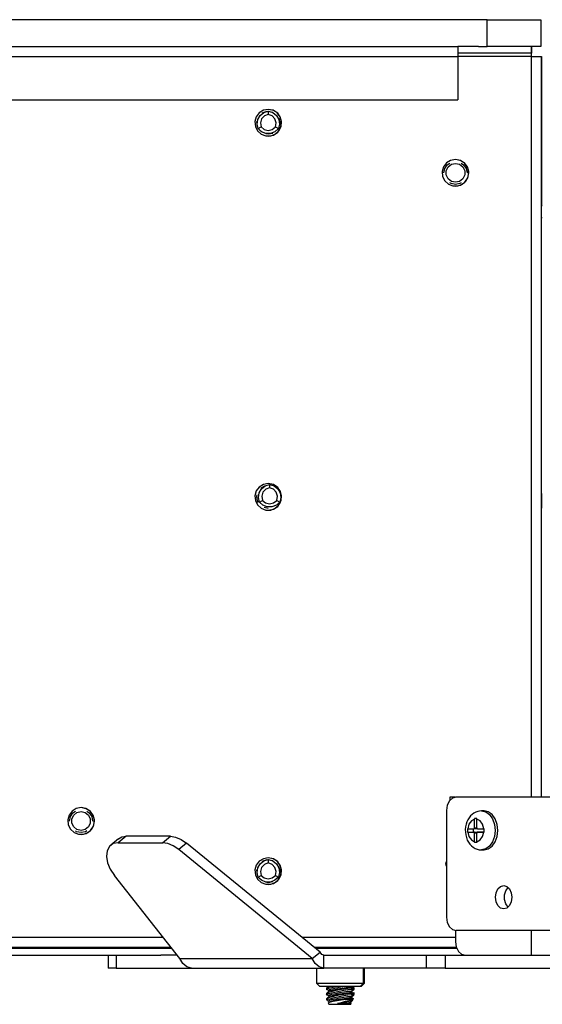
# Model space of a CAD drawing. Extents: x 11.9 to 94.6, y 6.8 to 64.8.
# Drawn here: x 33.9 to 38.8, y 6.8 to 16 of the extents above; entities that cross this region are included whole.
import ezdxf

# ---------------------------------------------------------------- set-up
doc = ezdxf.new("R2010")
doc.units = 0
doc.header["$MEASUREMENT"] = 0
doc.layers.add('TFR-TRI', color=7, linetype='Continuous')

msp = doc.modelspace()

# ---------------------------------------------------------------- linework, layer by layer
at = {"layer": 'TFR-TRI', "color": 7, "linetype": 'Continuous'}
for p, q in [((38.2936, 16.0451), (18.5436, 16.0451)), ((38.2936, 15.7951), (38.2936, 16.0451)), ((38.2936, 16.0451), (38.7936, 16.0451)), ((38.7936, 16.0451), (38.7936, 15.7951)), ((38.2112, 15.7951), (38.2936, 15.7951)), ((38.7936, 15.7951), (38.2936, 15.7951)), ((36.1418, 15.0688), (36.1483, 15.1124)), ((36.1483, 15.1124), (36.1703, 15.1505)), ((36.1703, 15.1505), (36.2047, 15.1778)), ((36.1845, 15.1168), (36.1732, 15.0799)), ((36.2108, 15.1451), (36.1845, 15.1168)), ((36.2047, 15.1778), (36.2468, 15.1906)), ((36.2468, 15.1591), (36.2108, 15.1451)), ((36.2468, 15.1906), (36.2889, 15.1778)), ((36.2468, 15.1906), (36.2468, 15.1591)), ((36.2828, 15.1451), (36.2468, 15.1591)), ((36.3091, 15.1168), (36.2828, 15.1451)), ((36.2889, 15.1778), (36.3234, 15.1505)), ((36.3205, 15.0799), (36.3091, 15.1168)), ((36.3234, 15.1505), (36.3454, 15.1124)), ((36.3454, 15.1124), (36.3518, 15.0688)), ((36.1518, 15.026), (36.1418, 15.0688)), ((36.1518, 15.026), (36.1791, 15.0417)), ((36.1839, 14.9959), (36.1518, 15.026)), ((36.1732, 15.0799), (36.1791, 15.0417)), ((36.1791, 15.0417), (36.2092, 15.0176)), ((36.2092, 15.0176), (36.2468, 15.0089)), ((36.2468, 15.0089), (36.2845, 15.0176)), ((36.2845, 15.0176), (36.3146, 15.0417)), ((36.3418, 15.026), (36.3097, 14.9959)), ((36.3146, 15.0417), (36.3205, 15.0799)), ((36.3146, 15.0417), (36.3418, 15.026)), ((36.3518, 15.0688), (36.3418, 15.026)), ((36.2248, 14.9798), (36.1839, 14.9959)), ((36.2688, 14.9798), (36.2248, 14.9798)), ((36.3097, 14.9959), (36.2688, 14.9798)), ((36.2172, 11.6858), (36.2593, 11.6986)), ((36.2593, 11.6986), (36.3014, 11.6858)), ((36.2593, 11.6986), (36.2593, 11.6671)), ((36.1543, 11.5768), (36.1607, 11.6203)), ((36.1607, 11.6203), (36.1827, 11.6584)), ((36.1827, 11.6584), (36.2172, 11.6858)), ((36.197, 11.6248), (36.1856, 11.5879)), ((36.2233, 11.6531), (36.197, 11.6248)), ((36.2593, 11.6671), (36.2233, 11.6531)), ((36.2953, 11.6531), (36.2593, 11.6671)), ((36.3216, 11.6248), (36.2953, 11.6531)), ((36.3014, 11.6858), (36.3358, 11.6584)), ((36.3329, 11.5879), (36.3216, 11.6248)), ((36.3358, 11.6584), (36.3578, 11.6203)), ((36.3578, 11.6203), (36.3643, 11.5768)), ((36.1643, 11.534), (36.1543, 11.5768)), ((36.1643, 11.534), (36.1915, 11.5497)), ((36.1964, 11.5039), (36.1643, 11.534)), ((36.1856, 11.5879), (36.1915, 11.5497)), ((36.1915, 11.5497), (36.2216, 11.5256)), ((36.2216, 11.5256), (36.2593, 11.5169)), ((36.2593, 11.5169), (36.2969, 11.5256)), ((36.2969, 11.5256), (36.327, 11.5497)), ((36.3543, 11.534), (36.3222, 11.5039)), ((36.327, 11.5497), (36.3329, 11.5879)), ((36.327, 11.5497), (36.3543, 11.534)), ((36.3643, 11.5768), (36.3543, 11.534)), ((36.2373, 11.4878), (36.1964, 11.5039)), ((36.2813, 11.4878), (36.2373, 11.4878)), ((36.3222, 11.5039), (36.2813, 11.4878)), ((37.9684, 8.7656), (37.9397, 8.7385)), ((38.0022, 8.7751), (37.9684, 8.7656)), ((38.8861, 8.7751), (38.0022, 8.7751)), ((37.9206, 8.698), (37.9139, 8.6501)), ((37.9397, 8.7385), (37.9206, 8.698)), ((37.9139, 8.6501), (37.9139, 7.6501)), ((36.1418, 8.0688), (36.1483, 8.1124)), ((36.1483, 8.1124), (36.1703, 8.1505)), ((36.1703, 8.1505), (36.2047, 8.1778)), ((36.1845, 8.1168), (36.1732, 8.0799)), ((36.2108, 8.1451), (36.1845, 8.1168)), ((36.2047, 8.1778), (36.2468, 8.1906)), ((36.2468, 8.1591), (36.2108, 8.1451)), ((36.2468, 8.1906), (36.2468, 8.1591)), ((36.2468, 8.1906), (36.2889, 8.1778)), ((36.2828, 8.1451), (36.2468, 8.1591)), ((36.3091, 8.1168), (36.2828, 8.1451)), ((36.2889, 8.1778), (36.3234, 8.1505)), ((36.3205, 8.0799), (36.3091, 8.1168)), ((36.3234, 8.1505), (36.3454, 8.1124)), ((36.3454, 8.1124), (36.3518, 8.0688)), ((36.1518, 8.026), (36.1418, 8.0688)), ((36.1518, 8.026), (36.1791, 8.0417)), ((36.1839, 7.9959), (36.1518, 8.026)), ((36.1732, 8.0799), (36.1791, 8.0417)), ((36.1791, 8.0417), (36.2092, 8.0176)), ((36.2092, 8.0176), (36.2468, 8.0089)), ((36.2468, 8.0089), (36.2845, 8.0176)), ((36.2845, 8.0176), (36.3146, 8.0417)), ((36.3418, 8.026), (36.3097, 7.9959)), ((36.3146, 8.0417), (36.3205, 8.0799)), ((36.3146, 8.0417), (36.3418, 8.026)), ((36.3518, 8.0688), (36.3418, 8.026)), ((36.2248, 7.9798), (36.1839, 7.9959)), ((36.2688, 7.9798), (36.2248, 7.9798)), ((36.3097, 7.9959), (36.2688, 7.9798)), ((38.393, 7.915), (38.4181, 7.9387)), ((38.4181, 7.9387), (38.4477, 7.947)), ((38.4477, 7.947), (38.4773, 7.9387)), ((38.4685, 7.8989), (38.4901, 7.9291)), ((38.4773, 7.9387), (38.5024, 7.915)), ((38.3704, 7.8376), (38.3763, 7.8795)), ((38.3763, 7.7958), (38.3704, 7.8376)), ((38.3763, 7.8795), (38.393, 7.915)), ((38.4567, 7.8592), (38.4685, 7.8989)), ((38.4567, 7.8161), (38.4567, 7.8592)), ((38.5024, 7.915), (38.5192, 7.8795)), ((38.5192, 7.8795), (38.5251, 7.8376)), ((38.5251, 7.8376), (38.5192, 7.7958)), ((38.393, 7.7603), (38.3763, 7.7958)), ((38.4181, 7.7366), (38.393, 7.7603)), ((38.4477, 7.7283), (38.4181, 7.7366)), ((38.4773, 7.7366), (38.4477, 7.7283)), ((38.4685, 7.7764), (38.4567, 7.8161)), ((38.4901, 7.7462), (38.4685, 7.7764)), ((38.5024, 7.7603), (38.4773, 7.7366)), ((38.5192, 7.7958), (38.5024, 7.7603)), ((37.9139, 7.6501), (37.9206, 7.6023)), ((37.9206, 7.6023), (37.9397, 7.5617)), ((37.9397, 7.5617), (37.9684, 7.5346)), ((37.9684, 7.5346), (38.0022, 7.5251)), ((38.8861, 7.5251), (38.0022, 7.5251))]:
    msp.add_line(p, q, dxfattribs=at)
at = {"layer": 'TFR-TRI', "color": 3, "linetype": 'Continuous'}
for p, q in [((18.7248, 15.7951), (38.0188, 15.7951)), ((38.0188, 15.7951), (38.0188, 15.7321)), ((38.2115, 15.7951), (38.0188, 15.7951)), ((38.0188, 15.7951), (38.0188, 15.7827)), ((38.0188, 15.7827), (38.0188, 15.7486)), ((38.0188, 15.7486), (38.0188, 15.7021)), ((38.7083, 15.7827), (38.7083, 15.7951)), ((38.7083, 15.7321), (38.7083, 15.7951)), ((38.7083, 15.7951), (38.7083, 15.7321)), ((38.7083, 15.7486), (38.7083, 15.7827)), ((38.7083, 15.7021), (38.7083, 15.7486)), ((18.7248, 15.7021), (38.0188, 15.7021)), ((38.7083, 15.7021), (38.0186, 15.7021)), ((38.7083, 15.7321), (38.0188, 15.7321)), ((38.0188, 15.7321), (38.0188, 15.7233)), ((38.0188, 15.7233), (38.0188, 15.7021)), ((38.0188, 15.7021), (38.0188, 15.2951)), ((38.0188, 15.7021), (38.0188, 15.2951)), ((38.7083, 15.7233), (38.7083, 15.7321)), ((38.7083, 15.7021), (38.7083, 15.7233)), ((38.7083, 8.7752), (38.7083, 15.7021)), ((38.7083, 15.7021), (38.7548, 15.7021)), ((38.7548, 15.7021), (38.7888, 15.7021)), ((38.7888, 15.7021), (38.8013, 15.7021)), ((38.8013, 15.7021), (38.8013, 15.2014)), ((38.8013, 15.2014), (38.8013, 15.7021)), ((38.8013, 15.7021), (38.8013, 15.2014)), ((38.8013, 8.7752), (38.8013, 15.7021)), ((18.7248, 15.2951), (38.0188, 15.2951)), ((36.2016, 15.1982), (36.1626, 15.174)), ((36.2468, 15.2066), (36.2016, 15.1982)), ((36.2946, 15.1971), (36.2468, 15.2066)), ((36.2919, 15.1982), (36.2468, 15.2066)), ((36.331, 15.174), (36.2919, 15.1982)), ((36.3352, 15.17), (36.2946, 15.1971)), ((38.8013, 15.2065), (38.8013, 15.1947)), ((38.8013, 15.2014), (38.8013, 15.2065)), ((38.8013, 15.1947), (38.8013, 15.1688)), ((36.1349, 15.1373), (36.1223, 15.0932)), ((36.1626, 15.174), (36.1349, 15.1373)), ((36.1909, 15.174), (36.2377, 15.1892)), ((36.2468, 15.1896), (36.2881, 15.1814)), ((36.3587, 15.1373), (36.331, 15.174)), ((36.3623, 15.1295), (36.3352, 15.17)), ((36.3466, 15.123), (36.3548, 15.0816)), ((36.3712, 15.0932), (36.3587, 15.1373)), ((36.3718, 15.0816), (36.3623, 15.1295)), ((38.8013, 15.1688), (38.8013, 15.1354)), ((38.8013, 15.1354), (38.8013, 15.1029)), ((38.8013, 15.1029), (38.8013, 15.0794)), ((36.1223, 15.0932), (36.1265, 15.0474)), ((36.1265, 15.0474), (36.147, 15.0063)), ((36.1454, 15.0443), (36.1394, 15.0931)), ((36.3352, 14.9932), (36.3623, 15.0338)), ((36.3465, 15.0063), (36.367, 15.0474)), ((36.3548, 15.0816), (36.3466, 15.0403)), ((36.3623, 15.0338), (36.3718, 15.0816)), ((36.367, 15.0474), (36.3712, 15.0932)), ((38.8013, 15.0794), (38.8013, 15.0709)), ((38.8013, 15.0723), (38.8013, 15.0764)), ((38.8013, 15.0763), (38.8013, 14.3012)), ((38.8013, 11.6075), (38.8013, 15.0763)), ((38.8013, 15.0763), (38.8013, 14.3012)), ((38.8013, 15.0709), (38.8013, 15.0723)), ((36.147, 15.0063), (36.181, 14.9754)), ((36.1846, 14.9962), (36.1664, 15.0094)), ((36.181, 14.9754), (36.2238, 14.9588)), ((36.2238, 14.9588), (36.2697, 14.9588)), ((36.2468, 14.9736), (36.2248, 14.9783)), ((36.2881, 14.9819), (36.2468, 14.9736)), ((36.2468, 14.9566), (36.2946, 14.9661)), ((36.2697, 14.9588), (36.3126, 14.9754)), ((36.2946, 14.9661), (36.3352, 14.9932)), ((36.3126, 14.9754), (36.3465, 15.0063)), ((37.9968, 14.7377), (37.9516, 14.7293)), ((38.0446, 14.7282), (37.9968, 14.7377)), ((38.0419, 14.7293), (37.9968, 14.7377)), ((37.8849, 14.6684), (37.8723, 14.6243)), ((37.9126, 14.7051), (37.8849, 14.6684)), ((37.8888, 14.6127), (37.897, 14.654)), ((37.897, 14.654), (37.9204, 14.6891)), ((37.9105, 14.6324), (37.9276, 14.6679)), ((37.9105, 14.6324), (37.9276, 14.6679)), ((37.9516, 14.7293), (37.9126, 14.7051)), ((37.9204, 14.6891), (37.9438, 14.7047)), ((37.9276, 14.6679), (37.9584, 14.6925)), ((37.9276, 14.6679), (37.9584, 14.6925)), ((37.9584, 14.6925), (37.9968, 14.7012)), ((37.9584, 14.6925), (37.9968, 14.7012)), ((37.9968, 14.7012), (38.0352, 14.6925)), ((38.0352, 14.6925), (38.066, 14.6679)), ((38.081, 14.7051), (38.0419, 14.7293)), ((38.0852, 14.7011), (38.0446, 14.7282)), ((38.0498, 14.7047), (38.0731, 14.6891)), ((38.066, 14.6679), (38.0831, 14.6324)), ((38.0731, 14.6891), (38.0966, 14.654)), ((38.1087, 14.6684), (38.081, 14.7051)), ((38.1123, 14.6606), (38.0852, 14.7011)), ((38.0966, 14.654), (38.1048, 14.6127)), ((38.1212, 14.6243), (38.1087, 14.6684)), ((38.1218, 14.6127), (38.1123, 14.6606)), ((37.8723, 14.6243), (37.8765, 14.5785)), ((37.8765, 14.5785), (37.897, 14.5374)), ((37.9105, 14.593), (37.9105, 14.6324)), ((37.9105, 14.593), (37.9105, 14.6324)), ((37.9276, 14.5575), (37.9105, 14.593)), ((37.9276, 14.5575), (37.9105, 14.593)), ((37.9584, 14.533), (37.9276, 14.5575)), ((37.9584, 14.533), (37.9276, 14.5575)), ((38.066, 14.5575), (38.0352, 14.533)), ((38.0831, 14.593), (38.066, 14.5575)), ((38.0831, 14.6324), (38.0831, 14.593)), ((38.0852, 14.5243), (38.1123, 14.5649)), ((38.0965, 14.5374), (38.117, 14.5785)), ((38.1123, 14.5649), (38.1218, 14.6127)), ((38.117, 14.5785), (38.1212, 14.6243)), ((37.897, 14.5374), (37.931, 14.5064)), ((37.931, 14.5064), (37.9738, 14.4898)), ((37.9554, 14.5129), (37.9438, 14.5207)), ((37.9968, 14.5047), (37.9554, 14.5129)), ((37.9968, 14.5242), (37.9584, 14.533)), ((37.9968, 14.5242), (37.9584, 14.533)), ((37.9738, 14.4898), (38.0197, 14.4898)), ((38.0352, 14.533), (37.9968, 14.5242)), ((38.0381, 14.5129), (37.9968, 14.5047)), ((37.9968, 14.4877), (38.0446, 14.4972)), ((38.0197, 14.4898), (38.0626, 14.5064)), ((38.0498, 14.5207), (38.0381, 14.5129)), ((38.0446, 14.4972), (38.0852, 14.5243)), ((38.0626, 14.5064), (38.0965, 14.5374)), ((38.8005, 14.3018), (38.8042, 14.307)), ((38.8042, 14.307), (38.8085, 14.3117)), ((38.8005, 14.1959), (38.8042, 14.1959)), ((38.8042, 14.1959), (38.8085, 14.1959)), ((36.2016, 11.6982), (36.1626, 11.674)), ((36.2468, 11.7066), (36.2016, 11.6982)), ((36.2946, 11.6971), (36.2468, 11.7066)), ((36.2919, 11.6982), (36.2468, 11.7066)), ((36.331, 11.674), (36.2919, 11.6982)), ((36.3352, 11.67), (36.2946, 11.6971)), ((36.1349, 11.6373), (36.1223, 11.5932)), ((36.1626, 11.674), (36.1349, 11.6373)), ((36.1811, 11.6661), (36.2143, 11.6846)), ((36.3587, 11.6373), (36.331, 11.674)), ((36.3623, 11.6295), (36.3352, 11.67)), ((36.3712, 11.5932), (36.3587, 11.6373)), ((36.3718, 11.5816), (36.3623, 11.6295)), ((38.8013, 11.6128), (38.8013, 11.6009)), ((38.8013, 11.6076), (38.8013, 11.6128)), ((36.1223, 11.5932), (36.1265, 11.5474)), ((36.1265, 11.5474), (36.147, 11.5063)), ((36.1389, 11.587), (36.143, 11.6028)), ((36.1455, 11.5441), (36.1389, 11.587)), ((36.1541, 11.5302), (36.1455, 11.5441)), ((36.3352, 11.4932), (36.3623, 11.5338)), ((36.3465, 11.5063), (36.367, 11.5474)), ((36.3623, 11.5338), (36.3718, 11.5816)), ((36.367, 11.5474), (36.3712, 11.5932)), ((38.8013, 11.6009), (38.8013, 11.5751)), ((38.8013, 11.5751), (38.8013, 11.5417)), ((38.8013, 11.5417), (38.8013, 11.5092)), ((36.147, 11.5063), (36.181, 11.4754)), ((36.181, 11.4754), (36.2238, 11.4588)), ((36.2468, 11.4736), (36.2095, 11.4813)), ((36.2238, 11.4588), (36.2697, 11.4588)), ((36.2468, 11.4566), (36.2946, 11.4661)), ((36.2697, 11.4588), (36.3126, 11.4754)), ((36.2946, 11.4661), (36.3352, 11.4932)), ((36.3126, 11.4754), (36.3465, 11.5063)), ((38.8013, 11.5092), (38.8013, 11.4857)), ((38.8013, 11.4857), (38.8013, 11.4771)), ((38.8013, 8.7752), (38.8013, 11.4827)), ((38.8013, 11.4785), (38.8013, 11.4826)), ((38.8013, 11.4771), (38.8013, 11.4785)), ((37.9453, 8.7751), (37.9453, 8.7457)), ((37.959, 8.7751), (37.9453, 8.7751)), ((37.998, 8.7751), (37.959, 8.7751)), ((37.998, 8.7751), (37.998, 8.775)), ((34.4516, 8.6671), (34.4126, 8.6429)), ((34.4968, 8.6755), (34.4516, 8.6671)), ((34.5446, 8.666), (34.4968, 8.6755)), ((34.5419, 8.6671), (34.4968, 8.6755)), ((34.581, 8.6429), (34.5419, 8.6671)), ((34.5852, 8.6389), (34.5446, 8.666)), ((34.3849, 8.6063), (34.3723, 8.5621)), ((34.4126, 8.6429), (34.3849, 8.6063)), ((34.3888, 8.5505), (34.397, 8.5919)), ((34.397, 8.5919), (34.4204, 8.6269)), ((34.4105, 8.5702), (34.4276, 8.6057)), ((34.4105, 8.5702), (34.4276, 8.6057)), ((34.4105, 8.5308), (34.4105, 8.5702)), ((34.4105, 8.5308), (34.4105, 8.5702)), ((34.4204, 8.6269), (34.4438, 8.6425)), ((34.4276, 8.6057), (34.4584, 8.6303)), ((34.4276, 8.6057), (34.4584, 8.6303)), ((34.4584, 8.6303), (34.4968, 8.639)), ((34.4584, 8.6303), (34.4968, 8.639)), ((34.4968, 8.639), (34.5352, 8.6303)), ((34.5352, 8.6303), (34.566, 8.6057)), ((34.5498, 8.6425), (34.5731, 8.6269)), ((34.566, 8.6057), (34.5831, 8.5702)), ((34.5731, 8.6269), (34.5966, 8.5919)), ((34.6087, 8.6063), (34.581, 8.6429)), ((34.5831, 8.5702), (34.5831, 8.5308)), ((34.6123, 8.5984), (34.5852, 8.6389)), ((34.5966, 8.5919), (34.6048, 8.5505)), ((34.6212, 8.5621), (34.6087, 8.6063)), ((34.6218, 8.5505), (34.6123, 8.5984)), ((38.1243, 8.5815), (38.1129, 8.5629)), ((38.1378, 8.5983), (38.1243, 8.5815)), ((38.1526, 8.6125), (38.1378, 8.5983)), ((38.1755, 8.5681), (38.1454, 8.5523)), ((38.1692, 8.6246), (38.1526, 8.6125)), ((38.1874, 8.6341), (38.1692, 8.6246)), ((38.1756, 8.5726), (38.1755, 8.5681)), ((38.1755, 8.4876), (38.1755, 8.5681)), ((38.1968, 8.5726), (38.1756, 8.5726)), ((38.2066, 8.6408), (38.1874, 8.6341)), ((38.1967, 8.5681), (38.1968, 8.5726)), ((38.2268, 8.5523), (38.1967, 8.5681)), ((38.1967, 8.4876), (38.1967, 8.5681)), ((38.223, 8.644), (38.2066, 8.6408)), ((38.2398, 8.6451), (38.223, 8.644)), ((38.2398, 8.6451), (38.2797, 8.6362)), ((38.2639, 8.6451), (38.2398, 8.6451)), ((38.3037, 8.6362), (38.2639, 8.6451)), ((38.2797, 8.6362), (38.3157, 8.6103)), ((38.3397, 8.6103), (38.3037, 8.6362)), ((38.3157, 8.6103), (38.3442, 8.5699)), ((38.3683, 8.5699), (38.3397, 8.6103)), ((38.3442, 8.5699), (38.3625, 8.5191)), ((38.3866, 8.519), (38.3683, 8.5699)), ((34.3723, 8.5621), (34.3765, 8.5163)), ((34.3765, 8.5163), (34.397, 8.4752)), ((34.397, 8.4752), (34.431, 8.4443)), ((34.4276, 8.4954), (34.4105, 8.5308)), ((34.4276, 8.4954), (34.4105, 8.5308)), ((34.4584, 8.4708), (34.4276, 8.4954)), ((34.4584, 8.4708), (34.4276, 8.4954)), ((34.566, 8.4954), (34.5352, 8.4708)), ((34.5626, 8.4443), (34.5965, 8.4752)), ((34.5831, 8.5308), (34.566, 8.4954)), ((34.5852, 8.4622), (34.6123, 8.5027)), ((34.5965, 8.4752), (34.617, 8.5163)), ((34.6123, 8.5027), (34.6218, 8.5505)), ((34.617, 8.5163), (34.6212, 8.5621)), ((38.0909, 8.4956), (38.0887, 8.471)), ((38.0959, 8.5197), (38.0909, 8.4956)), ((38.1032, 8.5419), (38.0959, 8.5197)), ((38.1129, 8.5629), (38.1032, 8.5419)), ((38.1084, 8.4776), (38.1084, 8.4476)), ((38.1115, 8.4776), (38.1084, 8.4776)), ((38.1227, 8.5202), (38.1115, 8.4776)), ((38.1115, 8.4776), (38.1684, 8.4776)), ((38.1454, 8.5523), (38.1227, 8.5202)), ((38.162, 8.4776), (38.162, 8.4476)), ((38.1684, 8.4776), (38.1734, 8.4806)), ((38.2038, 8.4776), (38.1684, 8.4776)), ((38.1734, 8.4806), (38.1755, 8.4876)), ((38.1755, 8.4876), (38.1967, 8.4876)), ((38.1967, 8.4876), (38.1988, 8.4806)), ((38.1988, 8.4806), (38.2038, 8.4776)), ((38.2038, 8.4776), (38.2606, 8.4776)), ((38.2495, 8.5202), (38.2268, 8.5523)), ((38.2606, 8.4776), (38.2495, 8.5202)), ((38.264, 8.4776), (38.2606, 8.4776)), ((38.264, 8.4476), (38.264, 8.4776)), ((38.3625, 8.5191), (38.3689, 8.4627)), ((38.3929, 8.4626), (38.3866, 8.519)), ((34.431, 8.4443), (34.4738, 8.4277)), ((34.4554, 8.4508), (34.4438, 8.4586)), ((34.4968, 8.4425), (34.4554, 8.4508)), ((34.4968, 8.462), (34.4584, 8.4708)), ((34.4968, 8.462), (34.4584, 8.4708)), ((34.4738, 8.4277), (34.5197, 8.4277)), ((34.5352, 8.4708), (34.4968, 8.462)), ((34.5381, 8.4508), (34.4968, 8.4425)), ((34.4968, 8.4255), (34.5446, 8.4351)), ((34.5197, 8.4277), (34.5626, 8.4443)), ((34.5498, 8.4586), (34.5381, 8.4508)), ((34.5446, 8.4351), (34.5852, 8.4622)), ((38.0887, 8.471), (38.0892, 8.4457)), ((38.0892, 8.4457), (38.0924, 8.4208)), ((38.0924, 8.4208), (38.0987, 8.396)), ((38.0987, 8.396), (38.1078, 8.3725)), ((38.1084, 8.4476), (38.1115, 8.4476)), ((38.1084, 8.4476), (38.162, 8.4476)), ((38.1115, 8.4476), (38.1227, 8.4051)), ((38.1115, 8.4476), (38.1684, 8.4476)), ((38.1227, 8.4051), (38.1454, 8.373)), ((38.162, 8.4476), (38.2038, 8.4476)), ((38.1684, 8.4476), (38.2038, 8.4476)), ((38.1734, 8.4447), (38.1684, 8.4476)), ((38.1755, 8.4376), (38.1734, 8.4447)), ((38.1755, 8.3572), (38.1755, 8.4376)), ((38.1967, 8.4376), (38.1755, 8.4376)), ((38.1988, 8.4447), (38.1967, 8.4376)), ((38.1967, 8.3572), (38.1967, 8.4376)), ((38.2038, 8.4476), (38.1988, 8.4447)), ((38.2038, 8.4476), (38.2606, 8.4476)), ((38.2575, 8.4476), (38.2038, 8.4476)), ((38.2268, 8.373), (38.2495, 8.4051)), ((38.2495, 8.4051), (38.2606, 8.4476)), ((38.2575, 8.4476), (38.264, 8.4476)), ((38.2606, 8.4476), (38.264, 8.4476)), ((38.3626, 8.4063), (38.3443, 8.3554)), ((38.3689, 8.4627), (38.3626, 8.4063)), ((38.3683, 8.3554), (38.3866, 8.4062)), ((38.3866, 8.4062), (38.3929, 8.4626)), ((38.1078, 8.3725), (38.1186, 8.3525)), ((38.1186, 8.3525), (38.1316, 8.3341)), ((38.1316, 8.3341), (38.1462, 8.3184)), ((38.1454, 8.373), (38.1755, 8.3572)), ((38.1462, 8.3184), (38.1626, 8.3051)), ((38.1626, 8.3051), (38.1801, 8.2948)), ((38.1755, 8.3572), (38.1756, 8.3526)), ((38.1756, 8.3526), (38.1968, 8.3526)), ((38.1756, 8.3526), (38.1968, 8.3526)), ((38.1801, 8.2948), (38.1988, 8.2868)), ((38.1967, 8.3572), (38.2268, 8.373)), ((38.1968, 8.3526), (38.1967, 8.3572)), ((38.2798, 8.2891), (38.2399, 8.2801)), ((38.2639, 8.2801), (38.3037, 8.2891)), ((38.3157, 8.315), (38.2798, 8.2891)), ((38.3037, 8.2891), (38.3397, 8.315)), ((38.3443, 8.3554), (38.3157, 8.315)), ((38.3397, 8.315), (38.3683, 8.3554)), ((36.2016, 8.1982), (36.1626, 8.174)), ((36.2468, 8.2066), (36.2016, 8.1982)), ((36.2946, 8.1971), (36.2468, 8.2066)), ((36.2919, 8.1982), (36.2468, 8.2066)), ((36.331, 8.174), (36.2919, 8.1982)), ((36.3352, 8.17), (36.2946, 8.1971)), ((38.1988, 8.2868), (38.2183, 8.281)), ((38.2183, 8.281), (38.238, 8.2801)), ((38.238, 8.2801), (38.239, 8.2803)), ((38.239, 8.2803), (38.24, 8.2804)), ((38.2398, 8.2801), (38.2639, 8.2801)), ((36.1349, 8.1373), (36.1223, 8.0932)), ((36.1626, 8.174), (36.1349, 8.1373)), ((36.1909, 8.174), (36.2377, 8.1892)), ((36.2468, 8.1896), (36.2881, 8.1814)), ((36.3587, 8.1373), (36.331, 8.174)), ((36.3623, 8.1295), (36.3352, 8.17)), ((36.3466, 8.123), (36.3548, 8.0816)), ((36.3712, 8.0932), (36.3587, 8.1373)), ((36.3718, 8.0816), (36.3623, 8.1295)), ((36.1223, 8.0932), (36.1265, 8.0474)), ((36.1265, 8.0474), (36.147, 8.0063)), ((36.1454, 8.0443), (36.1394, 8.0931)), ((36.3352, 7.9932), (36.3623, 8.0338)), ((36.3465, 8.0063), (36.367, 8.0474)), ((36.3548, 8.0816), (36.3466, 8.0403)), ((36.3623, 8.0338), (36.3718, 8.0816)), ((36.367, 8.0474), (36.3712, 8.0932)), ((36.147, 8.0063), (36.181, 7.9754)), ((36.1846, 7.9962), (36.1664, 8.0094)), ((36.181, 7.9754), (36.2238, 7.9588)), ((36.2238, 7.9588), (36.2697, 7.9588)), ((36.2468, 7.9736), (36.2248, 7.9783)), ((36.2881, 7.9819), (36.2468, 7.9736)), ((36.2468, 7.9566), (36.2946, 7.9661)), ((36.2697, 7.9588), (36.3126, 7.9754)), ((36.2946, 7.9661), (36.3352, 7.9932)), ((36.3126, 7.9754), (36.3465, 8.0063)), ((35.2653, 7.4611), (21.4783, 7.4611)), ((37.998, 7.4611), (36.5644, 7.4611)), ((37.998, 7.5253), (37.998, 7.4201)), ((38.7051, 7.5251), (38.7051, 7.2951)), ((35.3386, 7.3681), (21.405, 7.3681)), ((38.0057, 7.3681), (36.6781, 7.3681)), ((37.998, 7.4201), (38.0048, 7.3723)), ((38.0048, 7.3723), (38.0239, 7.3317)), ((35.3464, 7.3581), (21.3971, 7.3581)), ((21.494, 7.2951), (35.243, 7.2951)), ((38.0096, 7.3581), (36.6905, 7.3581)), ((38.0239, 7.3317), (38.0526, 7.3046)), ((38.0526, 7.3046), (38.0864, 7.2951)), ((36.6963, 7.1751), (36.6963, 7.0335)), ((37.1363, 7.0335), (37.1363, 7.1751)), ((37.1459, 7.0335), (37.1459, 7.1751)), ((36.6963, 7.0335), (36.7052, 7.0335)), ((36.6963, 7.0335), (36.7246, 7.0051)), ((36.7052, 7.0335), (36.7312, 7.0335)), ((36.7246, 7.0051), (36.734, 7.0051)), ((36.7312, 7.0335), (36.7722, 7.0335)), ((36.734, 7.0051), (36.7612, 7.0051)), ((36.7612, 7.0051), (36.8036, 7.0051)), ((36.7722, 7.0335), (36.8249, 7.0335)), ((36.8036, 7.0051), (36.857, 7.0051)), ((36.8249, 7.0335), (36.885, 7.0335)), ((36.857, 7.0051), (36.9163, 7.0051)), ((36.885, 7.0335), (36.9476, 7.0335)), ((36.9163, 7.0051), (36.9755, 7.0051)), ((36.9476, 7.0335), (37.0077, 7.0335)), ((36.9755, 7.0051), (37.0289, 7.0051)), ((37.0077, 7.0335), (37.0603, 7.0335)), ((37.0289, 7.0051), (37.0713, 7.0051)), ((37.0603, 7.0335), (37.1013, 7.0335)), ((37.0713, 7.0051), (37.0985, 7.0051)), ((37.0985, 7.0051), (37.1079, 7.0051)), ((37.1013, 7.0335), (37.1274, 7.0335)), ((37.1079, 7.0051), (37.1363, 7.0335)), ((37.1079, 7.0051), (37.1151, 7.0051)), ((37.1151, 7.0051), (37.1175, 7.0051)), ((37.1175, 7.0051), (37.1459, 7.0335)), ((37.1274, 7.0335), (37.1363, 7.0335)), ((37.1363, 7.0335), (37.1435, 7.0335)), ((37.1435, 7.0335), (37.1459, 7.0335))]:
    msp.add_line(p, q, dxfattribs=at)
at = {"layer": 'TFR-TRI', "color": 113, "linetype": 'Continuous'}
for p, q in [((38.8088, 15.2014), (38.8013, 15.2014)), ((38.8013, 15.0764), (38.8088, 15.0764)), ((38.8088, 11.6076), (38.8013, 11.6076)), ((38.8013, 11.4826), (38.8088, 11.4826))]:
    msp.add_line(p, q, dxfattribs=at)
at = {"layer": 'TFR-TRI', "color": 2, "linetype": 'Continuous'}
for p, q in [((34.8472, 8.3848), (34.7738, 8.3248)), ((34.917, 8.4077), (34.8435, 8.3477)), ((34.8472, 8.3848), (34.8787, 8.4019)), ((34.8787, 8.4019), (34.917, 8.4077)), ((35.332, 8.4077), (34.917, 8.4077)), ((35.2585, 8.3477), (35.332, 8.4077)), ((35.332, 8.4077), (35.3807, 8.4003)), ((35.3807, 8.4003), (35.4322, 8.3787)), ((34.7617, 8.313), (34.7402, 8.2724)), ((34.7971, 8.3388), (34.7617, 8.313)), ((34.8435, 8.3477), (34.7971, 8.3388)), ((34.8435, 8.3477), (35.2585, 8.3477)), ((35.3073, 8.3403), (35.2585, 8.3477)), ((35.3587, 8.3187), (35.3073, 8.3403)), ((35.4094, 8.2843), (35.3587, 8.3187)), ((35.4829, 8.3442), (35.4094, 8.2843)), ((35.4322, 8.3787), (35.4829, 8.3442)), ((36.731, 7.3251), (35.4829, 8.3442)), ((34.7402, 8.2724), (34.7344, 8.2202)), ((34.7344, 8.2202), (34.7447, 8.1608)), ((36.6575, 7.2651), (35.4094, 8.2843)), ((34.7447, 8.1608), (34.7702, 8.0989)), ((34.7702, 8.0989), (34.809, 8.0397)), ((35.4201, 7.2651), (34.809, 8.0397)), ((34.75, 7.2951), (34.75, 7.1751)), ((34.8232, 7.2951), (34.8232, 7.1751)), ((35.3964, 7.2951), (35.2432, 7.2951)), ((36.6575, 7.2651), (36.731, 7.3251)), ((36.7466, 7.3032), (36.731, 7.3251)), ((36.7678, 7.2951), (36.7466, 7.3032)), ((36.7678, 7.2951), (37.7249, 7.2951)), ((36.7678, 7.1751), (36.7678, 7.2951)), ((37.7249, 7.1751), (37.7249, 7.2951)), ((37.7249, 7.2951), (37.7896, 7.2951)), ((37.7896, 7.2951), (37.8499, 7.2951)), ((37.8499, 7.2951), (37.9017, 7.2951)), ((37.9017, 7.2951), (39.5962, 7.2951)), ((37.9017, 7.2951), (37.9017, 7.1751)), ((35.4201, 7.2651), (36.6575, 7.2651)), ((35.4485, 7.2172), (35.4201, 7.2651)), ((35.4868, 7.186), (35.4485, 7.2172)), ((35.5303, 7.1751), (35.4868, 7.186)), ((36.686, 7.2172), (36.6575, 7.2651)), ((36.7242, 7.186), (36.686, 7.2172)), ((36.7678, 7.1751), (36.7242, 7.186)), ((34.7585, 7.1751), (34.75, 7.1751)), ((34.7835, 7.1751), (34.7585, 7.1751)), ((34.8232, 7.1751), (34.7835, 7.1751)), ((34.8232, 7.1751), (35.5303, 7.1751)), ((35.5303, 7.1751), (36.7678, 7.1751)), ((37.7249, 7.1751), (36.7678, 7.1751)), ((37.7896, 7.1751), (37.7249, 7.1751)), ((37.8499, 7.1751), (37.7896, 7.1751)), ((37.9017, 7.1751), (37.8499, 7.1751)), ((37.9017, 7.1751), (39.5962, 7.1751))]:
    msp.add_line(p, q, dxfattribs=at)
at = {"layer": 'TFR-TRI', "color": 15, "linetype": 'Continuous'}
for p, q in [((37.9074, 8.1501), (37.9124, 8.1728)), ((37.9125, 8.1267), (37.9074, 8.1501)), ((37.9074, 8.1501), (37.9139, 8.1501))]:
    msp.add_line(p, q, dxfattribs=at)
at = {"layer": 'TFR-TRI', "color": 252, "linetype": 'Continuous'}
for p, q in [((37.1975, 7.3581), (37.1975, 7.3681)), ((36.81, 7.0051), (36.7934, 6.9911)), ((36.7943, 6.9916), (36.831, 7.0051)), ((36.842, 6.9937), (36.8907, 7.0051)), ((36.9247, 6.9985), (36.9661, 7.0051)), ((37.0216, 6.9962), (37.0199, 7.0051)), ((37.0311, 6.9972), (37.0295, 7.0051)), ((36.7884, 6.9768), (36.811, 6.9689)), ((36.7884, 6.9268), (36.811, 6.9189)), ((36.7913, 6.9888), (36.7913, 6.9766)), ((36.7913, 6.9388), (36.7913, 6.9266)), ((36.7937, 6.9756), (36.7915, 6.9759)), ((36.7915, 6.9259), (36.7957, 6.9298)), ((36.7937, 6.9256), (36.7915, 6.9259)), ((36.7923, 6.9766), (36.7957, 6.9798)), ((36.7927, 6.9888), (36.7943, 6.9916)), ((36.7927, 6.9388), (36.7943, 6.9416)), ((36.8138, 6.9584), (36.7934, 6.9411)), ((36.8138, 6.9084), (36.7934, 6.8911)), ((36.7943, 6.9416), (36.8096, 6.9485)), ((36.7957, 6.9798), (36.8131, 6.9858)), ((36.7957, 6.9298), (36.8131, 6.9358)), ((36.8096, 6.9485), (36.837, 6.957)), ((36.8096, 6.8985), (36.837, 6.907)), ((36.8109, 6.9694), (36.8193, 6.9743)), ((36.8109, 6.9694), (36.813, 6.9577)), ((36.8109, 6.9194), (36.8182, 6.9239)), ((36.8109, 6.9194), (36.813, 6.9077)), ((36.8131, 6.9858), (36.842, 6.9937)), ((36.8131, 6.9358), (36.842, 6.9437)), ((36.8138, 6.9584), (36.8273, 6.964)), ((36.8138, 6.9084), (36.8273, 6.914)), ((36.8182, 6.9239), (36.8404, 6.9306)), ((36.8193, 6.9743), (36.8443, 6.9816)), ((36.8273, 6.964), (36.8559, 6.9717)), ((36.8273, 6.914), (36.8559, 6.9217)), ((36.837, 6.957), (36.8684, 6.965)), ((36.837, 6.907), (36.8684, 6.915)), ((36.8404, 6.9306), (36.8739, 6.9386)), ((36.842, 6.9437), (36.8684, 6.9501)), ((36.8443, 6.9816), (36.8816, 6.9902)), ((36.8559, 6.9717), (36.8947, 6.9802)), ((36.8559, 6.9217), (36.8947, 6.9302)), ((36.8684, 6.965), (36.9102, 6.974)), ((36.8684, 6.9501), (36.9103, 6.9595)), ((36.8684, 6.915), (36.9102, 6.924)), ((36.8684, 6.9001), (36.9103, 6.9095)), ((36.8739, 6.9386), (36.9137, 6.9465)), ((36.8816, 6.9902), (36.9247, 6.9985)), ((36.8947, 6.9802), (36.9373, 6.988)), ((36.8947, 6.9302), (36.9373, 6.938)), ((36.9102, 6.974), (36.9529, 6.9816)), ((36.9102, 6.924), (36.9529, 6.9316)), ((36.9103, 6.9595), (36.9531, 6.9681)), ((36.9103, 6.9095), (36.9531, 6.9181)), ((36.9137, 6.9465), (36.9537, 6.9533)), ((36.9373, 6.988), (36.9766, 6.994)), ((36.9373, 6.938), (36.9766, 6.944)), ((36.9529, 6.9816), (36.991, 6.9871)), ((36.9529, 6.9316), (36.991, 6.9371)), ((36.9531, 6.9681), (36.9913, 6.9748)), ((36.9531, 6.9181), (36.9913, 6.9248)), ((36.9537, 6.9533), (36.9878, 6.9579)), ((36.9537, 6.9033), (36.9878, 6.9079)), ((36.9766, 6.994), (37.006, 6.997)), ((36.9766, 6.944), (37.006, 6.947)), ((36.9878, 6.9579), (37.0109, 6.9595)), ((36.9878, 6.9079), (37.0109, 6.9095)), ((36.991, 6.9871), (37.02, 6.9901)), ((36.991, 6.9371), (37.02, 6.9401)), ((36.9913, 6.9748), (37.0204, 6.9785)), ((36.9913, 6.9248), (37.0204, 6.9285)), ((37.006, 6.997), (37.0206, 6.9966)), ((37.006, 6.947), (37.0206, 6.9466)), ((37.0109, 6.9595), (37.0194, 6.958)), ((37.0109, 6.9095), (37.0194, 6.908)), ((37.0216, 6.9462), (37.0194, 6.958)), ((37.0216, 6.8962), (37.0194, 6.908)), ((37.0195, 6.9575), (37.0391, 6.974)), ((37.0195, 6.9577), (37.0263, 6.959)), ((37.0195, 6.9075), (37.0391, 6.924)), ((37.0263, 6.909), (37.0195, 6.9077)), ((37.02, 6.9901), (37.0317, 6.9905)), ((37.02, 6.9401), (37.0317, 6.9405)), ((37.0204, 6.9785), (37.0317, 6.9791)), ((37.0204, 6.9285), (37.0317, 6.9291)), ((37.0441, 6.9884), (37.0206, 6.9966)), ((37.0441, 6.9384), (37.0206, 6.9466)), ((37.0263, 6.959), (37.0286, 6.9595)), ((37.0286, 6.9095), (37.0263, 6.909)), ((37.0286, 6.9595), (37.0509, 6.9791)), ((37.0311, 6.9472), (37.0286, 6.9595)), ((37.0286, 6.9095), (37.0461, 6.9249)), ((37.0311, 6.8972), (37.0286, 6.9095)), ((37.0317, 6.9905), (37.0402, 6.9885)), ((37.0317, 6.9791), (37.0398, 6.9764)), ((37.0317, 6.9405), (37.0402, 6.9385)), ((37.0317, 6.9291), (37.0398, 6.9264)), ((37.0509, 6.9905), (37.0405, 6.994)), ((37.0509, 6.9405), (37.0405, 6.944)), ((37.0407, 6.9386), (37.0505, 6.9405)), ((37.0409, 6.9235), (37.0464, 6.9254)), ((37.041, 6.9766), (37.0485, 6.9785)), ((37.0413, 6.9764), (37.0413, 6.9885)), ((37.0413, 6.9264), (37.0413, 6.9385)), ((37.0413, 6.934), (37.0485, 6.934)), ((37.0425, 6.9889), (37.0484, 6.9901)), ((37.0464, 6.9254), (37.0458, 6.9252)), ((37.0466, 6.9248), (37.0509, 6.934)), ((37.0484, 6.9901), (37.0509, 6.9905)), ((37.0485, 6.9785), (37.0509, 6.9791)), ((37.0485, 6.934), (37.0509, 6.934)), ((37.0505, 6.9405), (37.0509, 6.9405)), ((37.0509, 6.9791), (37.0509, 6.9905)), ((37.0509, 6.934), (37.0509, 6.9477)), ((36.7913, 6.8888), (36.7913, 6.884)), ((36.7913, 6.884), (36.7953, 6.884)), ((36.7913, 6.884), (36.7956, 6.8746)), ((36.7927, 6.8888), (36.7943, 6.8916)), ((36.7943, 6.8916), (36.8096, 6.8985)), ((36.7953, 6.884), (36.8071, 6.884)), ((36.8071, 6.884), (36.7958, 6.8767)), ((36.7958, 6.8767), (36.7988, 6.8741)), ((36.7985, 6.8733), (36.811, 6.8689)), ((36.8065, 6.8513), (36.8135, 6.8363)), ((36.8071, 6.884), (36.8337, 6.8916)), ((36.8138, 6.8584), (36.8081, 6.8535)), ((36.8086, 6.8528), (36.8107, 6.8546)), ((36.8107, 6.8546), (36.8273, 6.8597)), ((36.8109, 6.8694), (36.8182, 6.8739)), ((36.8109, 6.8694), (36.813, 6.8577)), ((36.8135, 6.8363), (36.8237, 6.8363)), ((36.8138, 6.8584), (36.8273, 6.864)), ((36.8182, 6.8739), (36.8404, 6.8806)), ((36.8237, 6.8363), (36.8522, 6.8363)), ((36.8273, 6.864), (36.8559, 6.8717)), ((36.8273, 6.8597), (36.855, 6.866)), ((36.8337, 6.8916), (36.8684, 6.9001)), ((36.8404, 6.8806), (36.8739, 6.8886)), ((36.8522, 6.8363), (36.8934, 6.8363)), ((36.855, 6.866), (36.8711, 6.8691)), ((36.8559, 6.8717), (36.8947, 6.8802)), ((36.8711, 6.8691), (36.9095, 6.8757)), ((36.8739, 6.8886), (36.9137, 6.8965)), ((36.8934, 6.8363), (36.9391, 6.8363)), ((36.8936, 6.8427), (36.9312, 6.854)), ((36.9392, 6.851), (36.8936, 6.8427)), ((36.931, 6.8423), (36.8936, 6.8427)), ((36.8947, 6.8802), (36.9373, 6.888)), ((36.9095, 6.8757), (36.9499, 6.8816)), ((36.9137, 6.8965), (36.9537, 6.9033)), ((36.9669, 6.8427), (36.931, 6.8423)), ((36.9312, 6.854), (36.969, 6.8645)), ((36.9373, 6.888), (36.9766, 6.894)), ((36.9391, 6.8363), (36.9803, 6.8363)), ((36.9802, 6.857), (36.9392, 6.851)), ((36.9499, 6.8816), (36.9681, 6.884)), ((37.0028, 6.8468), (36.9669, 6.8427)), ((36.9755, 6.8436), (36.9669, 6.8427)), ((36.9681, 6.884), (37.0026, 6.8885)), ((36.9681, 6.884), (37.0067, 6.884)), ((36.969, 6.8645), (37.0013, 6.872)), ((37.0005, 6.8458), (36.9755, 6.8436)), ((36.9766, 6.894), (37.006, 6.897)), ((37.0088, 6.8595), (36.9802, 6.857)), ((36.9803, 6.8363), (37.0088, 6.8363)), ((37.0156, 6.8465), (37.0005, 6.8458)), ((37.0013, 6.872), (37.0234, 6.8754)), ((37.0026, 6.8885), (37.0276, 6.8905)), ((37.0206, 6.8466), (37.0028, 6.8468)), ((37.006, 6.897), (37.0206, 6.8966)), ((37.0067, 6.884), (37.0323, 6.884)), ((37.0194, 6.858), (37.0088, 6.8595)), ((37.0088, 6.8363), (37.019, 6.8363)), ((37.019, 6.8464), (37.0156, 6.8465)), ((37.0229, 6.8451), (37.019, 6.8464)), ((37.019, 6.8363), (37.0231, 6.845)), ((37.0217, 6.8457), (37.0194, 6.858)), ((37.0195, 6.8575), (37.0322, 6.8681)), ((37.0441, 6.8884), (37.0206, 6.8966)), ((37.0213, 6.8463), (37.0206, 6.8466)), ((37.0234, 6.8754), (37.0343, 6.8748)), ((37.0276, 6.8905), (37.0388, 6.8895)), ((37.0343, 6.8748), (37.0318, 6.8685)), ((37.0323, 6.884), (37.0413, 6.884)), ((37.0354, 6.8714), (37.0413, 6.884)), ((37.041, 6.8892), (37.0402, 6.8885)), ((37.0413, 6.884), (37.0413, 6.8885))]:
    msp.add_line(p, q, dxfattribs=at)

doc.saveas('drawing.dxf')
